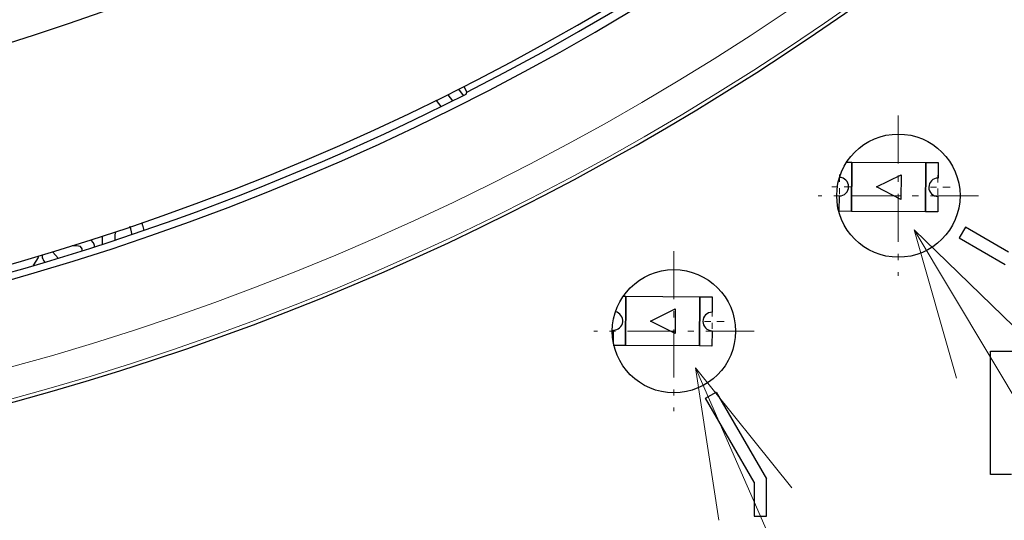
# Model space of a CAD drawing. Extents: x 30 to 821, y 12 to 573.
# Drawn here: x 152 to 168, y 230 to 238 of the extents above; entities that cross this region are included whole.
import ezdxf

# ---------------------------------------------------------------- set-up
doc = ezdxf.new("R2010")
doc.units = 0
doc.linetypes.add('DASHDOT', pattern=[18.5, 12, -3, 0.5, -3])
doc.layers.get('0').update_dxf_attribs({"lineweight": 13})

# ---------------------------------------------------------------- blocks, each defined once
blk = doc.blocks.new('BLOCK693')
at = {"color": 7, "linetype": 'DASHDOT', "lineweight": 15, "ltscale": 0.065}
for p, q in [((25.589598, -36.925285), (25.589598, -39.525288)), ((26.889599, -38.225285), (24.289598, -38.225285))]:
    blk.add_line(p, q, dxfattribs=at)
blk = doc.blocks.new('BLOCK694')
at = {"color": 7, "linetype": 'DASHDOT', "lineweight": 15, "ltscale": 0.065}
for p, q in [((21.949303, -39.125587), (21.949303, -41.725586)), ((23.249304, -40.425587), (20.649303, -40.425587))]:
    blk.add_line(p, q, dxfattribs=at)
blk = doc.blocks.new('BLOCK699')
at = {"color": 7, "linetype": 'DASHDOT', "lineweight": 15, "ltscale": 0.00975}
for p, q in [((22.569458, -40.071442), (22.569458, -40.461441)), ((22.764458, -40.266441), (22.374458, -40.266441))]:
    blk.add_line(p, q, dxfattribs=at)
blk = doc.blocks.new('BLOCK700')
at = {"color": 7, "linetype": 'DASHDOT', "lineweight": 15, "ltscale": 0.00975}
for p, q in [((26.23315, -37.894318), (26.23315, -38.284321)), ((26.42815, -38.089321), (26.038149, -38.089321))]:
    blk.add_line(p, q, dxfattribs=at)
blk = doc.blocks.new('BLOCK701')
at = {"color": 7, "linetype": 'DASHDOT', "lineweight": 15, "ltscale": 0.00975}
for p, q in [((24.633181, -37.884308), (24.633181, -38.274311)), ((24.82818, -38.079311), (24.438181, -38.079311))]:
    blk.add_line(p, q, dxfattribs=at)
blk = doc.blocks.new('BLOCK720')
at = {"color": 7, "lineweight": 15}
blk.add_line((25.849197, -38.780769), (47.456608, -74.966934), dxfattribs=at)
blk.add_lwpolyline([(27.642757, -40.522362), (25.849197, -38.780769), (26.53167, -41.185814)], dxfattribs=at)
blk = doc.blocks.new('BLOCK721')
at = {"color": 7, "lineweight": 15}
blk.add_line((22.297684, -41.019875), (39.13382, -79.336426), dxfattribs=at)
blk.add_lwpolyline([(23.861488, -42.97039), (22.297684, -41.019875), (22.67672, -43.490974)], dxfattribs=at)

msp = doc.modelspace()

# ---------------------------------------------------------------- linework, layer by layer
at = {"color": 7, "lineweight": 30, "ltscale": 0.00316}
msp.add_line((159.344, 236.966), (159.268, 237.067), dxfattribs=at)
at = {"color": 7, "lineweight": 30, "ltscale": 0.0025}
msp.add_line((159.35, 237.109), (159.396, 237.02), dxfattribs=at)
at = {"color": 7, "lineweight": 30, "ltscale": 0.000864}
msp.add_line((159.385, 236.987), (159.396, 237.02), dxfattribs=at)
at = {"color": 7, "lineweight": 30, "ltscale": 0.003166}
msp.add_line((158.98, 236.784), (158.904, 236.885), dxfattribs=at)
at = {"color": 7, "lineweight": 30, "ltscale": 0.003163}
msp.add_line((159.086, 236.976), (159.162, 236.875), dxfattribs=at)
at = {"color": 7, "lineweight": 30, "ltscale": 0.002109}
msp.add_line((165.557, 235.883), (165.641, 235.882), dxfattribs=at)
at = {"color": 7, "lineweight": 30, "ltscale": 0.02}
for p, q in [((165.636, 235.082), (165.641, 235.882)), ((165.641, 235.882), (165.636, 235.082)), ((166.836, 235.075), (166.841, 235.875)), ((166.841, 235.875), (166.836, 235.075)), ((161.972, 232.905), (161.977, 233.705)), ((161.977, 233.705), (161.972, 232.905)), ((163.172, 232.898), (163.177, 233.698)), ((163.177, 233.698), (163.172, 232.898))]:
    msp.add_line(p, q, dxfattribs=at)
at = {"color": 7, "lineweight": 30, "ltscale": 0.03}
for p, q in [((165.641, 235.882), (166.841, 235.875)), ((166.836, 235.075), (165.636, 235.082)), ((161.977, 233.705), (163.177, 233.698)), ((163.172, 232.898), (161.972, 232.905))]:
    msp.add_line(p, q, dxfattribs=at)
at = {"color": 7, "lineweight": 30, "ltscale": 0.005}
for p, q in [((166.841, 235.875), (167.041, 235.874)), ((165.636, 235.082), (165.436, 235.084)), ((167.036, 235.074), (166.836, 235.075)), ((167.484, 234.824), (167.384, 234.651)), ((163.177, 233.698), (163.377, 233.696)), ((161.972, 232.905), (161.772, 232.906)), ((163.372, 232.896), (163.172, 232.898)), ((163.268, 232.048), (163.441, 232.148)), ((164.055, 230.137), (164.255, 230.137))]:
    msp.add_line(p, q, dxfattribs=at)
at = {"color": 7, "lineweight": 30, "ltscale": 0.00625}
for p, q in [((167.041, 235.874), (167.039, 235.624)), ((165.436, 235.084), (165.438, 235.334)), ((167.038, 235.324), (167.036, 235.074)), ((163.377, 233.696), (163.376, 233.446)), ((163.374, 233.146), (163.372, 232.896))]:
    msp.add_line(p, q, dxfattribs=at)
at = {"color": 7, "lineweight": 30, "ltscale": 0.01118}
for p, q in [((166.039, 235.48), (166.44, 235.677)), ((166.437, 235.277), (166.039, 235.48)), ((162.375, 233.303), (162.776, 233.5)), ((162.774, 233.1), (162.375, 233.303))]:
    msp.add_line(p, q, dxfattribs=at)
at = {"color": 7, "lineweight": 30, "ltscale": 0.01}
for p, q in [((166.44, 235.677), (166.437, 235.277)), ((162.776, 233.5), (162.774, 233.1))]:
    msp.add_line(p, q, dxfattribs=at)
at = {"color": 7, "lineweight": 30, "ltscale": 0.000952}
msp.add_line((153.946, 234.802), (153.929, 234.836), dxfattribs=at)
at = {"color": 7, "lineweight": 30, "ltscale": 0.002577}
msp.add_line((153.97, 234.701), (153.946, 234.802), dxfattribs=at)
at = {"color": 7, "lineweight": 30, "ltscale": 0.000361}
msp.add_line((154.124, 234.892), (154.13, 234.879), dxfattribs=at)
at = {"color": 7, "lineweight": 30, "ltscale": 0.002229}
msp.add_line((154.137, 234.859), (154.158, 234.772), dxfattribs=at)
at = {"color": 7, "lineweight": 30, "ltscale": 0.020194}
msp.add_line((168.184, 234.42), (167.484, 234.824), dxfattribs=at)
at = {"color": 7, "lineweight": 30, "ltscale": 0.001466}
msp.add_line((153.3, 234.618), (153.337, 234.572), dxfattribs=at)
at = {"color": 7, "lineweight": 30, "ltscale": 0.003272}
msp.add_line((153.488, 234.548), (153.488, 234.679), dxfattribs=at)
at = {"color": 7, "lineweight": 30, "ltscale": 0.001218}
msp.add_line((153.7, 234.749), (153.688, 234.701), dxfattribs=at)
at = {"color": 7, "lineweight": 30, "ltscale": 0.002189}
msp.add_line((153.688, 234.701), (153.688, 234.614), dxfattribs=at)
at = {"color": 7, "lineweight": 30, "ltscale": 0.021534}
msp.add_line((167.384, 234.651), (168.13, 234.22), dxfattribs=at)
at = {"color": 7, "lineweight": 30, "ltscale": 0.001736}
msp.add_line((153.064, 234.522), (152.995, 234.522), dxfattribs=at)
at = {"color": 7, "lineweight": 30, "ltscale": 0.00167}
msp.add_line((153.13, 234.51), (153.064, 234.522), dxfattribs=at)
at = {"color": 7, "lineweight": 30, "ltscale": 0.001136}
msp.add_line((153.159, 234.474), (153.13, 234.51), dxfattribs=at)
at = {"color": 7, "lineweight": 30, "ltscale": 0.000791}
msp.add_line((153.159, 234.443), (153.159, 234.474), dxfattribs=at)
at = {"color": 7, "lineweight": 30, "ltscale": 0.003573}
msp.add_line((152.444, 234.335), (152.37, 234.213), dxfattribs=at)
at = {"color": 7, "lineweight": 30, "ltscale": 0.001107}
msp.add_line((152.559, 234.258), (152.531, 234.292), dxfattribs=at)
at = {"color": 7, "lineweight": 30, "ltscale": 0.003235}
msp.add_line((152.683, 234.421), (152.767, 234.323), dxfattribs=at)
at = {"color": 7, "lineweight": 30, "ltscale": 0.00114}
msp.add_line((161.932, 233.705), (161.977, 233.705), dxfattribs=at)
at = {"color": 7, "lineweight": 30, "ltscale": 0.005195}
msp.add_line((161.773, 232.949), (161.774, 233.156), dxfattribs=at)
at = {"color": 7, "lineweight": 30, "ltscale": 0.05}
msp.add_line((167.89, 230.813), (167.89, 232.813), dxfattribs=at)
at = {"color": 7, "lineweight": 30, "ltscale": 0.015426}
msp.add_line((167.89, 232.813), (168.507, 232.813), dxfattribs=at)
at = {"color": 7, "lineweight": 30, "ltscale": 0.03933}
msp.add_line((164.055, 230.686), (163.268, 232.048), dxfattribs=at)
at = {"color": 7, "lineweight": 30, "ltscale": 0.04067}
msp.add_line((163.441, 232.148), (164.255, 230.739), dxfattribs=at)
at = {"color": 7, "lineweight": 30, "ltscale": 0.008493}
msp.add_line((168.23, 230.813), (167.89, 230.813), dxfattribs=at)
at = {"color": 7, "lineweight": 30, "ltscale": 0.013708}
msp.add_line((164.055, 230.686), (164.055, 230.137), dxfattribs=at)
at = {"color": 7, "lineweight": 30, "ltscale": 0.015048}
msp.add_line((164.255, 230.137), (164.255, 230.739), dxfattribs=at)
at = {"color": 7, "lineweight": 30}
for centre in [(166.395, 235.338), (162.755, 233.137)]:
    msp.add_circle(centre, 1, dxfattribs=at)
for centre, radius, start, end in [((140.805, 273.563), 73.724, 131.78019, 408.23364), ((140.805, 273.563), 73.724, 131.78019, 408.23364), ((140.805, 273.563), 40.9, 264.2064, 375.8302), ((140.805, 273.563), 72.698, 195.77089, 367.29052), ((140.805, 273.563), 72.698, 195.77089, 367.29052), ((140.805, 273.563), 41, 296.9634, 357.204), ((140.805, 273.563), 41.14, 232.7746, 349.1505), ((140.805, 273.563), 37.45, 270, 327.3307), ((140.805, 273.563), 43.066, 223.093, 321.1753), ((140.805, 273.563), 41.024, 264.1936, 296.9293), ((165.439, 235.484), 0.15, 269.6415, 449.6415), ((167.039, 235.474), 0.15, 89.6415, 269.6415), ((154.041, 234.836), 0.0988, 13.5463, 25.9289), ((153.259, 234.51), 0.1, 0.0086, 38.935), ((152.359, 234.387), 0.1, 328.784, 342.204), ((152.607, 234.357), 0.1, 170.7059, 220.3164), ((152.285, 234.265), 0.1, 318.8108, 328.7927), ((161.775, 233.306), 0.15, 269.6415, 438.0681), ((163.375, 233.296), 0.15, 89.6415, 269.6415)]:
    msp.add_arc(centre, radius, start, end, dxfattribs=at)
at = {"color": 7, "lineweight": 15}
for radius, start, end in [(73.224, 131.86853, 408.13147), (73.224, 131.86853, 408.13147), (42.509, 231.6822, 350.1153), (43.009, 231.6822, 349.5587)]:
    msp.add_arc((140.805, 273.563), radius, start, end, dxfattribs=at)

# ---------------------------------------------------------------- block references
at = {"lineweight": 0}
for name in ['BLOCK693', 'BLOCK701', 'BLOCK700', 'BLOCK720', 'BLOCK694', 'BLOCK699', 'BLOCK721']:
    msp.add_blockref(name, (140.805, 273.563), dxfattribs=at)

doc.saveas('drawing.dxf')
